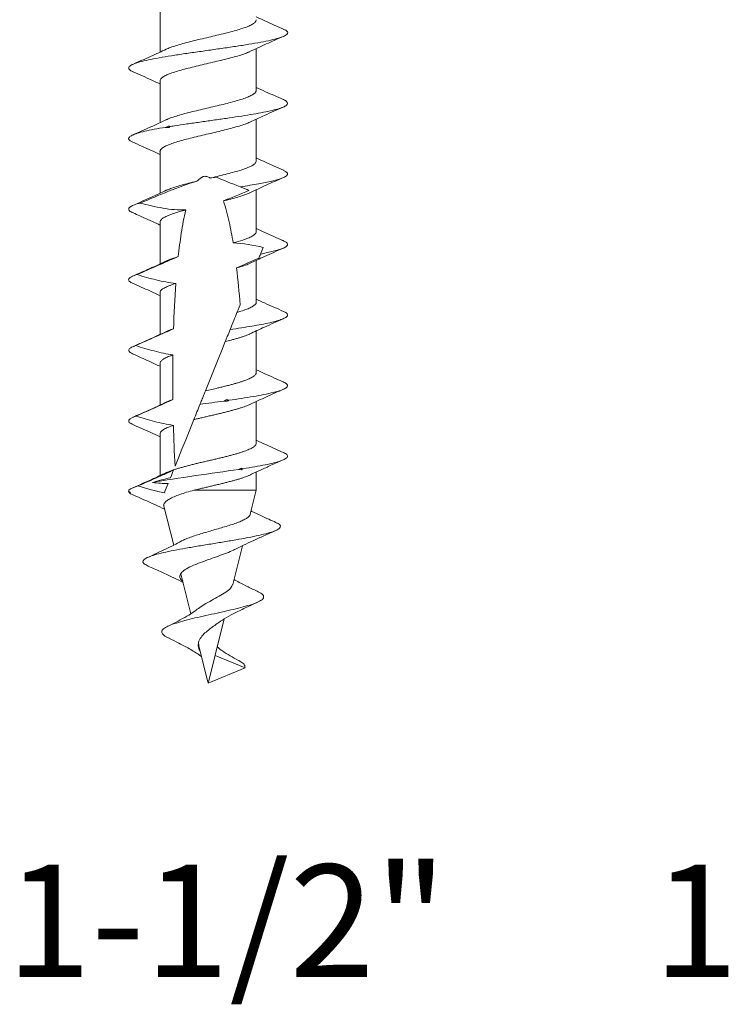
# Model space of a CAD drawing. Units: millimetres. Extents: x 31 to 181, y 43 to 153.
# Drawn here: x 32 to 54, y 50 to 80 of the extents above; entities that cross this region are included whole.
import ezdxf

# ---------------------------------------------------------------- set-up
doc = ezdxf.new("R2010")
doc.units = ezdxf.units.MM
doc.styles.add('SLDTEXTSTYLE1', font='TXT', dxfattribs={"width": 0.614865})

msp = doc.modelspace()

# ---------------------------------------------------------------- linework, layer by layer
at = {"color": 7, "linetype": 'Continuous', "lineweight": 15}
for p, q in [((36.657, 80.773), (36.657, 79.472)), ((39.657, 78.282), (39.657, 79.583)), ((36.657, 78.573), (36.657, 77.273)), ((39.657, 76.083), (39.657, 77.381)), ((36.946, 77.169), (36.946, 77.17)), ((36.95, 77.15), (36.95, 77.151)), ((36.657, 76.372), (36.657, 75.074)), ((40.609, 75.73), (40.5, 75.791)), ((40.597, 75.723), (40.609, 75.73)), ((39.657, 73.882), (39.657, 75.183)), ((36.657, 74.173), (36.657, 72.871)), ((39.657, 71.683), (39.657, 72.982)), ((36.657, 71.972), (36.657, 70.674)), ((39.657, 69.483), (39.657, 70.783)), ((36.657, 69.773), (36.657, 68.471)), ((39.657, 67.283), (39.657, 68.582)), ((35.767, 67.891), (35.764, 67.886)), ((35.819, 67.863), (35.764, 67.886)), ((36.657, 67.572), (36.657, 66.274)), ((39.657, 65.817), (39.657, 66.384)), ((35.702, 65.765), (35.688, 65.753)), ((39.657, 65.817), (37.715, 65.817)), ((39.469, 65.066), (39.657, 65.817)), ((36.781, 65.32), (37.083, 64.107)), ((38.923, 62.876), (39.225, 64.087)), ((37.306, 63.214), (37.617, 61.967)), ((38.376, 60.679), (38.657, 61.807)), ((37.857, 61.082), (37.867, 60.97)), ((37.865, 60.97), (38.149, 59.832)), ((38.157, 59.801), (38.372, 60.665)), ((39.307, 60.278), (38.372, 60.665)), ((38.157, 59.801), (39.307, 60.278))]:
    msp.add_line(p, q, dxfattribs=at)
at = {"color": 7, "linetype": 'Continuous', "lineweight": 15, "flags": 128}
for points in [[(39.153, 71.6), (39.121, 71.521), (39.089, 71.441), (39.056, 71.358)], [(38.69, 70.45), (38.571, 70.153), (38.448, 69.848), (38.323, 69.539), (38.198, 69.226), (38.071, 68.912)], [(37.711, 68.017), (37.583, 67.699), (37.46, 67.393), (37.342, 67.1), (37.231, 66.825), (37.128, 66.568)]]:
    msp.add_lwpolyline(points, dxfattribs=at)
at = {"color": 7, "linetype": 'Continuous', "lineweight": 15}
for points, knots in [([(36.846, 79.561), (36.889, 79.58), (36.978, 79.619), (37.157, 79.678), (37.366, 79.74), (37.598, 79.801), (37.849, 79.862), (38.107, 79.921), (38.369, 79.982), (38.622, 80.042), (38.863, 80.104), (39.081, 80.165), (39.273, 80.225), (39.431, 80.285), (39.552, 80.346), (39.626, 80.406), (39.66, 80.453), (39.653, 80.478), (39.652, 80.483)], [0, 0, 0, 0, 0.062134, 0.128825, 0.193614, 0.260275, 0.325162, 0.391936, 0.456721, 0.523385, 0.588197, 0.654884, 0.719758, 0.78652, 0.851291, 0.917938, 0.982778, 1, 1, 1, 1]), ([(40.505, 80.191), (40.409, 80.233), (40.223, 80.314), (39.95, 80.436), (39.763, 80.521), (39.668, 80.566), (39.657, 80.571)], [0, 0, 0, 0, 0.337829, 0.65689, 0.958545, 1, 1, 1, 1]), ([(35.818, 78.861), (35.815, 78.862), (35.759, 78.883), (35.703, 78.925), (35.665, 78.987), (35.719, 79.052), (35.857, 79.117), (36.077, 79.182), (36.366, 79.246), (36.713, 79.311), (37.109, 79.376), (37.542, 79.441), (37.997, 79.505), (38.457, 79.57), (38.907, 79.635), (39.332, 79.7), (39.717, 79.764), (40.045, 79.829), (40.309, 79.894), (40.503, 79.958), (40.62, 80.023), (40.648, 80.088), (40.606, 80.144), (40.524, 80.179), (40.494, 80.191)], [0, 0, 0, 0, 0.002261, 0.04611, 0.094798, 0.143444, 0.192118, 0.240772, 0.289474, 0.338171, 0.38682, 0.435496, 0.484143, 0.532837, 0.581542, 0.630198, 0.67887, 0.727518, 0.776202, 0.82491, 0.873577, 0.92224, 0.970895, 1, 1, 1, 1]), ([(39.453, 79.489), (39.624, 79.568), (39.97, 79.73), (40.323, 79.885), (40.503, 79.964)], [0, 0, 0, 0, 0.493041, 1, 1, 1, 1]), ([(36.854, 79.564), (36.776, 79.528), (36.615, 79.452), (36.361, 79.336), (36.089, 79.215), (35.903, 79.134), (35.808, 79.092)], [0, 0, 0, 0, 0.229015, 0.471362, 0.727996, 1, 1, 1, 1]), ([(39.458, 79.493), (39.446, 79.487), (39.396, 79.46), (39.267, 79.413), (39.078, 79.352), (38.857, 79.291), (38.617, 79.232), (38.362, 79.171), (38.103, 79.11), (37.843, 79.049), (37.595, 78.988), (37.361, 78.928), (37.153, 78.868), (36.973, 78.807), (36.83, 78.746), (36.727, 78.684), (36.666, 78.627), (36.661, 78.59), (36.659, 78.573)], [0, 0, 0, 0, 0.020631, 0.085602, 0.15245, 0.217512, 0.284468, 0.349426, 0.416267, 0.481261, 0.548137, 0.613184, 0.680124, 0.745071, 0.811898, 0.876921, 0.94383, 1, 1, 1, 1]), ([(35.816, 78.861), (36.014, 78.775), (36.296, 78.651), (36.573, 78.521), (36.657, 78.482)], [0, 0, 0, 0, 0.6983544, 1, 1, 1, 1]), ([(36.856, 77.364), (36.862, 77.367), (36.905, 77.391), (37.025, 77.435), (37.209, 77.496), (37.427, 77.556), (37.665, 77.616), (37.919, 77.677), (38.177, 77.738), (38.438, 77.8), (38.688, 77.859), (38.925, 77.92), (39.136, 77.98), (39.319, 78.041), (39.467, 78.102), (39.575, 78.163), (39.644, 78.223), (39.652, 78.263), (39.656, 78.282)], [0, 0, 0, 0, 0.011272, 0.076356, 0.143326, 0.208423, 0.275413, 0.340428, 0.407323, 0.472434, 0.539436, 0.604505, 0.671464, 0.736488, 0.803392, 0.868522, 0.935544, 1, 1, 1, 1]), ([(40.497, 77.995), (40.312, 78.076), (40.029, 78.2), (39.753, 78.329), (39.657, 78.374)], [0, 0, 0, 0, 0.649474, 1, 1, 1, 1]), ([(36.95, 77.15), (37.002, 77.158), (37.177, 77.186), (37.493, 77.233), (37.898, 77.291), (38.312, 77.35), (38.722, 77.408), (39.114, 77.466), (39.48, 77.524), (39.811, 77.583), (40.097, 77.641), (40.331, 77.699), (40.502, 77.757), (40.605, 77.816), (40.643, 77.874), (40.608, 77.932), (40.557, 77.973), (40.498, 77.994), (40.494, 77.995)], [0, 0, 0, 0, 0.029791, 0.098743, 0.167676, 0.236547, 0.305458, 0.374325, 0.443234, 0.512189, 0.581109, 0.649975, 0.718888, 0.787755, 0.856679, 0.925633, 0.994538, 1, 1, 1, 1]), ([(39.458, 77.29), (39.61, 77.36), (39.954, 77.521), (40.304, 77.675), (40.5, 77.761)], [0, 0, 0, 0, 0.440588, 1, 1, 1, 1]), ([(36.861, 77.368), (36.698, 77.291), (36.353, 77.13), (36, 76.974), (35.815, 76.893)], [0, 0, 0, 0, 0.4741368, 1, 1, 1, 1]), ([(35.813, 76.664), (35.78, 76.679), (35.705, 76.713), (35.669, 76.767), (35.692, 76.825), (35.785, 76.884), (35.946, 76.944), (36.175, 77.006), (36.464, 77.067), (36.701, 77.108), (36.819, 77.128)], [0, 0, 0, 0, 0.095864, 0.221475, 0.34705, 0.47274, 0.604641, 0.736416, 0.868242, 1, 1, 1, 1]), ([(39.464, 77.293), (39.461, 77.292), (39.424, 77.27), (39.312, 77.229), (39.133, 77.17), (38.918, 77.109), (38.684, 77.047), (38.432, 76.986), (38.173, 76.926), (37.912, 76.866), (37.66, 76.806), (37.421, 76.744), (37.206, 76.683), (37.018, 76.622), (36.865, 76.562), (36.749, 76.502), (36.681, 76.442), (36.651, 76.398), (36.658, 76.375), (36.659, 76.372)], [0, 0, 0, 0, 0.004155, 0.069106, 0.135947, 0.20081, 0.267548, 0.332502, 0.399341, 0.464265, 0.531076, 0.595945, 0.66269, 0.727665, 0.794529, 0.859425, 0.926204, 0.991091, 1, 1, 1, 1]), ([(35.806, 76.664), (35.907, 76.621), (36.098, 76.537), (36.376, 76.413), (36.56, 76.329), (36.649, 76.288), (36.657, 76.284)], [0, 0, 0, 0, 0.353716, 0.676192, 0.971003, 1, 1, 1, 1]), ([(40.506, 75.791), (40.409, 75.833), (40.222, 75.915), (39.949, 76.037), (39.762, 76.122), (39.668, 76.166), (39.657, 76.171)], [0, 0, 0, 0, 0.340578, 0.660034, 0.960099, 1, 1, 1, 1]), ([(38.222, 75.548), (38.231, 75.55), (38.326, 75.572), (38.507, 75.614), (38.753, 75.675), (38.984, 75.737), (39.188, 75.797), (39.363, 75.858), (39.5, 75.917), (39.597, 75.978), (39.651, 76.034), (39.652, 76.069), (39.652, 76.083)], [0, 0, 0, 0, 0.012339, 0.124055, 0.239007, 0.350803, 0.465836, 0.577702, 0.692823, 0.804525, 0.919459, 1, 1, 1, 1]), ([(38.222, 75.548), (38.19, 75.57), (38.156, 75.587), (38.081, 75.605), (38.041, 75.603), (37.931, 75.569), (37.873, 75.514), (37.825, 75.456)], [0, 0, 0, 0, 0.25, 0.25, 0.5, 0.5, 1, 1, 1, 1]), ([(39.156, 75.273), (39.362, 75.305), (39.556, 75.337), (40.343, 75.48), (40.69, 75.592), (40.629, 75.704)], [0.60319096, 0.60319096, 0.60319096, 0.60319096, 0.60702434, 0.60702434, 0.62053963, 0.62053963, 0.62053963, 0.62053963]), ([(39.45, 75.087), (39.619, 75.166), (39.966, 75.329), (40.321, 75.484), (40.502, 75.564)], [0, 0, 0, 0, 0.489065, 1, 1, 1, 1]), ([(36.041, 74.769), (36.336, 74.892), (36.63, 75.015), (37.222, 75.252), (37.52, 75.369), (37.825, 75.456)], [0, 0, 0, 0, 0.5, 0.5, 1, 1, 1, 1]), ([(36.852, 75.162), (36.872, 75.171), (36.931, 75.201), (37.072, 75.25), (37.265, 75.311), (37.489, 75.372), (37.68, 75.421), (37.795, 75.448), (37.825, 75.456)], [0, 0, 0, 0, 0.099926, 0.303578, 0.513137, 0.716789, 0.92633, 1, 1, 1, 1]), ([(36.854, 75.165), (36.701, 75.094), (36.357, 74.933), (36.005, 74.779), (35.809, 74.693)], [0, 0, 0, 0, 0.443805, 1, 1, 1, 1]), ([(39.455, 75.091), (39.423, 75.076), (39.347, 75.041), (39.184, 74.984), (38.979, 74.924), (38.789, 74.874), (38.669, 74.845), (38.631, 74.836)], [0, 0, 0, 0, 0.173739, 0.414544, 0.648953, 0.890179, 1, 1, 1, 1]), ([(35.826, 74.461), (35.801, 74.471), (35.726, 74.502), (35.681, 74.55), (35.678, 74.607), (35.738, 74.661), (35.854, 74.715), (35.979, 74.751), (36.041, 74.769)], [0, 0, 0, 0, 0.098533, 0.297708, 0.473351, 0.648857, 0.824493, 1, 1, 1, 1]), ([(37.462, 74.554), (37.223, 74.545), (36.984, 74.568), (36.508, 74.649), (36.274, 74.706), (36.041, 74.769)], [0, 0, 0, 0, 0.5, 0.5, 1, 1, 1, 1]), ([(38.937, 73.524), (38.901, 73.745), (38.86, 73.966), (38.761, 74.404), (38.704, 74.623), (38.631, 74.836)], [0, 0, 0, 0, 0.5, 0.5, 1, 1, 1, 1]), ([(35.816, 74.461), (35.887, 74.43), (36.042, 74.362), (36.289, 74.252), (36.499, 74.157), (36.623, 74.098), (36.657, 74.083)], [0, 0, 0, 0, 0.253891, 0.54752, 0.879015, 1, 1, 1, 1]), ([(37.462, 74.554), (37.394, 74.536), (37.253, 74.498), (37.065, 74.44), (36.903, 74.379), (36.777, 74.317), (36.695, 74.257), (36.656, 74.209), (36.661, 74.181), (36.662, 74.173)], [0, 0, 0, 0, 0.1429232, 0.2995856, 0.4607839, 0.6175917, 0.7789414, 0.9358068, 1, 1, 1, 1]), ([(37.462, 74.554), (37.403, 74.314), (37.359, 74.072), (37.282, 73.587), (37.251, 73.343), (37.225, 73.099)], [0, 0, 0, 0, 0.5, 0.5, 1, 1, 1, 1]), ([(40.479, 73.602), (40.293, 73.684), (40.016, 73.806), (39.745, 73.932), (39.657, 73.974)], [0, 0, 0, 0, 0.673967, 1, 1, 1, 1]), ([(38.937, 73.524), (39.041, 73.554), (39.215, 73.603), (39.403, 73.674), (39.531, 73.735), (39.616, 73.796), (39.656, 73.844), (39.652, 73.874), (39.651, 73.882)], [0, 0, 0, 0, 0.248403, 0.415211, 0.58684, 0.753903, 0.925825, 1, 1, 1, 1]), ([(39.446, 72.884), (39.6, 72.956), (39.949, 73.119), (40.303, 73.275), (40.501, 73.362)], [0, 0, 0, 0, 0.441385, 1, 1, 1, 1]), ([(39.789, 73.18), (40.085, 73.236), (40.322, 73.291), (40.66, 73.422), (40.681, 73.497), (40.542, 73.572)], [0.5189943, 0.5189943, 0.5189943, 0.5189943, 0.52571903, 0.52571903, 0.53478736, 0.53478736, 0.53478736, 0.53478736]), ([(35.939, 72.539), (36.153, 72.631), (36.367, 72.725), (36.581, 72.818), (36.795, 72.912), (37.01, 73.007), (37.225, 73.099)], [0, 0, 0, 0, 0.000701134, 0.000701134, 0.000701134, 0.001404715, 0.001404715, 0.001404715, 0.001404715]), ([(36.872, 72.97), (36.898, 72.983), (36.989, 73.025), (37.126, 73.068), (37.225, 73.099)], [0, 0, 0, 0, 0.28497, 1, 1, 1, 1]), ([(39.738, 73.054), (39.541, 72.967), (39.344, 72.879), (39.147, 72.791), (39.113, 72.776), (39.079, 72.76), (39.045, 72.745)], [0, 0, 0, 0, 0.0006491292, 0.0006491292, 0.0006491292, 0.0007610497, 0.0007610497, 0.0007610497, 0.0007610497]), ([(36.876, 72.974), (36.8, 72.938), (36.665, 72.874), (36.487, 72.793), (36.35, 72.731), (36.215, 72.67), (36.038, 72.591), (35.896, 72.529), (35.813, 72.492)], [0, 0, 0, 0, 0.216429, 0.384226, 0.500807, 0.602246, 0.767221, 1, 1, 1, 1]), ([(39.448, 72.888), (39.431, 72.879), (39.372, 72.85), (39.238, 72.803), (39.108, 72.764), (39.045, 72.745)], [0, 0, 0, 0, 0.176969, 0.606558, 1, 1, 1, 1]), ([(35.813, 72.266), (35.789, 72.276), (35.72, 72.304), (35.676, 72.35), (35.675, 72.404), (35.738, 72.459), (35.834, 72.504), (35.914, 72.53), (35.939, 72.539)], [0, 0, 0, 0, 0.1064004, 0.3066388, 0.5067613, 0.7069555, 0.9073085, 1, 1, 1, 1]), ([(37.15, 72.264), (36.944, 72.284), (36.74, 72.324), (36.337, 72.421), (36.137, 72.478), (35.939, 72.539)], [0, 0, 0, 0, 0.5, 0.5, 1, 1, 1, 1]), ([(35.803, 72.266), (35.983, 72.188), (36.27, 72.062), (36.552, 71.931), (36.657, 71.882)], [0, 0, 0, 0, 0.62744, 1, 1, 1, 1]), ([(37.15, 72.264), (37.114, 72.253), (37.041, 72.229), (36.951, 72.196), (36.875, 72.165), (36.812, 72.135), (36.759, 72.105), (36.717, 72.074), (36.685, 72.044), (36.665, 72.013), (36.656, 71.989), (36.658, 71.975), (36.658, 71.972)], [0, 0, 0, 0, 0.119907, 0.240974, 0.342847, 0.445429, 0.550244, 0.65583, 0.757658, 0.86019, 0.964945, 1, 1, 1, 1]), ([(39.056, 71.358), (39.134, 71.383), (39.278, 71.427), (39.441, 71.49), (39.559, 71.55), (39.63, 71.611), (39.661, 71.656), (39.654, 71.68), (39.653, 71.683)], [0, 0, 0, 0, 0.221259, 0.405396, 0.594888, 0.778787, 0.968003, 1, 1, 1, 1]), ([(40.507, 71.391), (40.308, 71.477), (40.023, 71.602), (39.742, 71.733), (39.657, 71.773)], [0, 0, 0, 0, 0.69526, 1, 1, 1, 1]), ([(38.841, 70.826), (38.96, 70.843), (39.196, 70.879), (39.523, 70.931), (39.824, 70.985), (40.087, 71.039), (40.305, 71.093), (40.472, 71.148), (40.585, 71.202), (40.641, 71.257), (40.633, 71.312), (40.585, 71.356), (40.519, 71.383), (40.499, 71.391)], [0, 0, 0, 0, 0.093331, 0.186582, 0.279833, 0.376487, 0.473108, 0.569815, 0.66654, 0.76319, 0.859803, 0.956474, 1, 1, 1, 1]), ([(38.841, 70.826), (38.879, 70.919), (38.917, 71.013), (38.955, 71.108), (38.988, 71.191), (39.022, 71.275), (39.056, 71.358)], [0, 0, 0, 0, 0.000701132, 0.000701132, 0.000701132, 0.001309849, 0.001309849, 0.001309849, 0.001309849]), ([(39.447, 70.685), (39.601, 70.758), (39.949, 70.921), (40.303, 71.076), (40.5, 71.163)], [0, 0, 0, 0, 0.442476, 1, 1, 1, 1]), ([(36.855, 70.766), (36.688, 70.687), (36.35, 70.53), (36.001, 70.377), (35.825, 70.299)], [0, 0, 0, 0, 0.4950814, 1, 1, 1, 1]), ([(35.896, 70.326), (36.11, 70.419), (36.324, 70.513), (36.537, 70.608), (36.718, 70.688), (36.898, 70.769), (37.077, 70.851)], [0, 0, 0, 0, 0.000701137, 0.000701137, 0.000701137, 0.001293435, 0.001293435, 0.001293435, 0.001293435]), ([(36.849, 70.763), (36.871, 70.773), (36.916, 70.793), (36.993, 70.822), (37.05, 70.842), (37.077, 70.851)], [0, 0, 0, 0, 0.339256, 0.684346, 1, 1, 1, 1]), ([(38.69, 70.45), (38.696, 70.466), (38.703, 70.481), (38.709, 70.497), (38.724, 70.534), (38.739, 70.572), (38.755, 70.61), (38.783, 70.681), (38.812, 70.753), (38.841, 70.826)], [0.000187817, 0.000187817, 0.000187817, 0.000187817, 0.000324604, 0.000324604, 0.000324604, 0.000649159, 0.000649159, 0.000649159, 0.001244511, 0.001244511, 0.001244511, 0.001244511]), ([(39.455, 70.69), (39.448, 70.686), (39.42, 70.672), (39.36, 70.648), (39.278, 70.617), (39.188, 70.587), (39.09, 70.557), (38.984, 70.526), (38.88, 70.499), (38.782, 70.473), (38.721, 70.458), (38.69, 70.45)], [0, 0, 0, 0, 0.044317, 0.172134, 0.300888, 0.425333, 0.550643, 0.678685, 0.807672, 0.903638, 1, 1, 1, 1]), ([(35.826, 70.06), (35.789, 70.077), (35.712, 70.111), (35.676, 70.164), (35.687, 70.218), (35.755, 70.272), (35.849, 70.308), (35.896, 70.326)], [0, 0, 0, 0, 0.187454, 0.390703, 0.59388, 0.796884, 1, 1, 1, 1]), ([(37.058, 70.035), (36.86, 70.063), (36.665, 70.107), (36.278, 70.208), (36.086, 70.265), (35.896, 70.326)], [0, 0, 0, 0, 0.5, 0.5, 1, 1, 1, 1]), ([(35.817, 70.061), (35.986, 69.986), (36.268, 69.862), (36.545, 69.733), (36.657, 69.681)], [0, 0, 0, 0, 0.598789, 1, 1, 1, 1]), ([(37.058, 70.035), (37.035, 70.027), (36.984, 70.009), (36.913, 69.981), (36.845, 69.95), (36.787, 69.92), (36.738, 69.889), (36.701, 69.859), (36.675, 69.829), (36.659, 69.801), (36.658, 69.782), (36.657, 69.773)], [0, 0, 0, 0, 0.091561, 0.205142, 0.319509, 0.436358, 0.554066, 0.667726, 0.782179, 0.899127, 1, 1, 1, 1]), ([(38.071, 68.912), (38.136, 68.928), (38.265, 68.958), (38.436, 68.999), (38.582, 69.034), (38.704, 69.064), (38.824, 69.094), (38.938, 69.125), (39.046, 69.154), (39.147, 69.184), (39.241, 69.215), (39.327, 69.245), (39.404, 69.276), (39.471, 69.306), (39.529, 69.337), (39.577, 69.368), (39.614, 69.398), (39.64, 69.428), (39.655, 69.456), (39.655, 69.474), (39.656, 69.483)], [0, 0, 0, 0, 0.078814, 0.158889, 0.211213, 0.263902, 0.317739, 0.371973, 0.424231, 0.476851, 0.530616, 0.584777, 0.637032, 0.68965, 0.743407, 0.797559, 0.849884, 0.902573, 0.956412, 1, 1, 1, 1]), ([(40.5, 69.193), (40.301, 69.28), (40.017, 69.405), (39.739, 69.535), (39.657, 69.573)], [0, 0, 0, 0, 0.701685, 1, 1, 1, 1]), ([(38.802, 68.62), (38.936, 68.64), (39.204, 68.68), (39.57, 68.739), (39.907, 68.801), (40.2, 68.865), (40.433, 68.93), (40.583, 68.996), (40.646, 69.061), (40.617, 69.125), (40.562, 69.169), (40.502, 69.191), (40.496, 69.193)], [0, 0, 0, 0, 0.104211, 0.208385, 0.312657, 0.427092, 0.541413, 0.655789, 0.770102, 0.884523, 0.989589, 1, 1, 1, 1]), ([(37.902, 68.492), (37.92, 68.537), (37.939, 68.583), (37.957, 68.629), (37.977, 68.677), (37.996, 68.725), (38.015, 68.773), (38.034, 68.819), (38.053, 68.866), (38.071, 68.912)], [0, 0, 0, 0, 0.000350563, 0.000350563, 0.000350563, 0.000716887, 0.000716887, 0.000716887, 0.001065617, 0.001065617, 0.001065617, 0.001065617]), ([(39.458, 68.49), (39.63, 68.57), (39.979, 68.733), (40.335, 68.889), (40.515, 68.968)], [0, 0, 0, 0, 0.493089, 1, 1, 1, 1]), ([(36.87, 68.572), (36.77, 68.524), (36.578, 68.434), (36.298, 68.307), (36.045, 68.194), (35.887, 68.125), (35.813, 68.092)], [0, 0, 0, 0, 0.290165, 0.553952, 0.790807, 1, 1, 1, 1]), ([(35.913, 68.13), (36.127, 68.224), (36.34, 68.318), (36.553, 68.414), (36.721, 68.49), (36.889, 68.567), (37.056, 68.645)], [0, 0, 0, 0, 0.000701141, 0.000701141, 0.000701141, 0.001254724, 0.001254724, 0.001254724, 0.001254724]), ([(36.855, 68.564), (36.864, 68.568), (36.895, 68.583), (36.957, 68.609), (37.017, 68.631), (37.052, 68.643), (37.056, 68.645)], [0, 0, 0, 0, 0.1723638, 0.5535793, 0.9375874, 1, 1, 1, 1]), ([(39.466, 68.494), (39.445, 68.484), (39.401, 68.464), (39.323, 68.434), (39.237, 68.404), (39.144, 68.374), (39.042, 68.344), (38.933, 68.313), (38.819, 68.282), (38.701, 68.252), (38.577, 68.221), (38.45, 68.191), (38.322, 68.161), (38.193, 68.131), (38.062, 68.101), (37.937, 68.072), (37.82, 68.044), (37.748, 68.026), (37.711, 68.017)], [0, 0, 0, 0, 0.062299, 0.127052, 0.189423, 0.252228, 0.316396, 0.381034, 0.443467, 0.506332, 0.570562, 0.635266, 0.697717, 0.760602, 0.824859, 0.88959, 0.944647, 1, 1, 1, 1]), ([(35.725, 67.909), (35.702, 67.925), (35.688, 67.941), (35.657, 68.015), (35.741, 68.072), (35.913, 68.13)], [0.306986507, 0.306986507, 0.306986507, 0.306986507, 0.308904867, 0.308904867, 0.315861723, 0.315861723, 0.315861723, 0.315861723]), ([(35.81, 67.864), (35.894, 67.827), (36.075, 67.747), (36.358, 67.621), (36.556, 67.531), (36.657, 67.484)], [0, 0, 0, 0, 0.2958565, 0.6401622, 1, 1, 1, 1]), ([(37.073, 67.839), (36.876, 67.868), (36.681, 67.911), (36.294, 68.012), (36.103, 68.069), (35.913, 68.13)], [0, 0, 0, 0, 0.5, 0.5, 1, 1, 1, 1]), ([(37.073, 67.839), (37.061, 67.835), (37.019, 67.821), (36.954, 67.797), (36.881, 67.767), (36.816, 67.737), (36.763, 67.707), (36.72, 67.676), (36.687, 67.646), (36.666, 67.615), (36.656, 67.59), (36.658, 67.576), (36.658, 67.572)], [0, 0, 0, 0, 0.0476944, 0.1591273, 0.2713356, 0.3859883, 0.5014854, 0.6128344, 0.7249548, 0.8395052, 0.9548945, 1, 1, 1, 1]), ([(36.847, 66.362), (36.85, 66.363), (36.871, 66.374), (36.922, 66.395), (37, 66.425), (37.088, 66.455), (37.183, 66.485), (37.285, 66.515), (37.394, 66.546), (37.51, 66.577), (37.629, 66.607), (37.752, 66.638), (37.879, 66.669), (38.008, 66.699), (38.138, 66.729), (38.267, 66.759), (38.397, 66.789), (38.525, 66.819), (38.649, 66.849), (38.769, 66.879), (38.886, 66.91), (38.997, 66.941), (39.101, 66.971), (39.198, 67.002), (39.288, 67.032), (39.37, 67.063), (39.442, 67.093), (39.504, 67.122), (39.557, 67.153), (39.598, 67.183), (39.629, 67.213), (39.649, 67.243), (39.657, 67.267), (39.656, 67.28), (39.655, 67.283)], [0, 0, 0, 0, 0.00371, 0.036229, 0.069456, 0.102927, 0.135224, 0.167745, 0.200972, 0.234444, 0.266765, 0.29931, 0.332562, 0.366058, 0.398402, 0.430971, 0.464251, 0.497776, 0.530072, 0.562592, 0.595817, 0.629286, 0.661621, 0.694181, 0.727449, 0.760962, 0.793293, 0.82585, 0.859116, 0.892627, 0.924925, 0.957445, 0.990671, 1, 1, 1, 1]), ([(40.514, 66.988), (40.332, 67.067), (40.044, 67.193), (39.761, 67.325), (39.657, 67.373)], [0, 0, 0, 0, 0.6306729, 1, 1, 1, 1]), ([(39.246, 66.487), (39.371, 66.507), (39.622, 66.548), (39.947, 66.608), (40.218, 66.669), (40.427, 66.73), (40.568, 66.792), (40.641, 66.853), (40.632, 66.915), (40.584, 66.96), (40.518, 66.984), (40.507, 66.988)], [0, 0, 0, 0, 0.120763, 0.24151, 0.362266, 0.484877, 0.607598, 0.73028, 0.852851, 0.975499, 1, 1, 1, 1]), ([(39.439, 66.281), (39.461, 66.292), (39.572, 66.346), (39.799, 66.451), (40.134, 66.603), (40.371, 66.706), (40.498, 66.762)], [0, 0, 0, 0, 0.065118, 0.331279, 0.640401, 1, 1, 1, 1]), ([(36.861, 66.369), (36.708, 66.297), (36.36, 66.134), (36.005, 65.979), (35.805, 65.892)], [0, 0, 0, 0, 0.43883, 1, 1, 1, 1]), ([(35.968, 65.949), (36.182, 66.042), (36.395, 66.136), (36.608, 66.232), (36.765, 66.302), (36.922, 66.373), (37.078, 66.444)], [0, 0, 0, 0, 0.000701137, 0.000701137, 0.000701137, 0.001217238, 0.001217238, 0.001217238, 0.001217238]), ([(36.425, 66.057), (36.791, 66.129), (37.265, 66.201), (38.218, 66.337), (38.685, 66.401), (39.105, 66.465)], [0.23245545, 0.23245545, 0.23245545, 0.23245545, 0.24115044, 0.24115044, 0.24890175, 0.24890175, 0.24890175, 0.24890175]), ([(39.439, 66.282), (39.439, 66.281), (39.417, 66.271), (39.366, 66.25), (39.285, 66.219), (39.196, 66.189), (39.097, 66.159), (38.992, 66.129), (38.881, 66.099), (38.765, 66.069), (38.644, 66.039), (38.518, 66.008), (38.391, 65.978), (38.263, 65.947), (38.133, 65.917), (37.997, 65.884), (37.856, 65.851), (37.763, 65.829), (37.715, 65.817)], [0, 0, 0, 0, 0.001668, 0.068191, 0.132485, 0.197226, 0.263377, 0.330016, 0.394248, 0.458927, 0.525014, 0.591587, 0.655794, 0.720445, 0.786497, 0.853034, 0.926186, 1, 1, 1, 1]), ([(35.677, 65.777), (35.668, 65.83), (35.762, 65.883), (35.939, 65.94), (35.953, 65.945), (35.968, 65.949)], [0.221213349, 0.221213349, 0.221213349, 0.221213349, 0.227599558, 0.227599558, 0.228135027, 0.228135027, 0.228135027, 0.228135027]), ([(35.822, 65.67), (35.804, 65.677), (35.73, 65.705), (35.706, 65.732), (35.688, 65.753)], [0, 0, 0, 0, 0.24444, 1, 1, 1, 1]), ([(37.715, 65.817), (37.637, 65.796), (37.479, 65.751), (37.27, 65.684), (37.088, 65.614), (36.946, 65.544), (36.842, 65.474), (36.787, 65.404), (36.769, 65.351), (36.782, 65.325), (36.784, 65.321)], [0, 0, 0, 0, 0.138765, 0.281578, 0.420367, 0.563384, 0.698873, 0.838441, 0.971405, 1, 1, 1, 1]), ([(35.813, 65.671), (36.043, 65.571), (36.377, 65.426), (36.703, 65.273), (36.804, 65.226)], [0, 0, 0, 0, 0.689618, 1, 1, 1, 1]), ([(37.313, 64.226), (37.318, 64.229), (37.355, 64.252), (37.454, 64.294), (37.604, 64.353), (37.779, 64.412), (37.967, 64.47), (38.166, 64.529), (38.37, 64.588), (38.573, 64.648), (38.768, 64.706), (38.95, 64.764), (39.111, 64.822), (39.249, 64.882), (39.358, 64.941), (39.432, 65), (39.467, 65.042), (39.467, 65.064), (39.467, 65.067)], [0, 0, 0, 0, 0.009594, 0.074331, 0.140885, 0.206703, 0.274345, 0.341766, 0.411044, 0.48022, 0.551359, 0.621398, 0.693367, 0.76528, 0.839187, 0.912698, 0.988295, 1, 1, 1, 1]), ([(40.267, 64.813), (40.195, 64.845), (40.039, 64.916), (39.79, 65.03), (39.604, 65.117), (39.504, 65.166), (39.495, 65.17)], [0, 0, 0, 0, 0.279786, 0.60179, 0.96355, 1, 1, 1, 1]), ([(36.288, 63.454), (36.242, 63.477), (36.146, 63.525), (36.111, 63.595), (36.16, 63.665), (36.289, 63.735), (36.49, 63.804), (36.757, 63.873), (37.084, 63.942), (37.46, 64.011), (37.867, 64.08), (38.29, 64.149), (38.714, 64.219), (39.122, 64.288), (39.495, 64.357), (39.821, 64.426), (40.089, 64.495), (40.286, 64.564), (40.399, 64.633), (40.419, 64.704), (40.374, 64.764), (40.284, 64.801), (40.254, 64.813)], [0, 0, 0, 0, 0.047526, 0.098246, 0.146722, 0.195579, 0.244775, 0.294238, 0.344037, 0.39416, 0.444647, 0.495431, 0.546473, 0.597897, 0.649655, 0.701777, 0.754185, 0.806858, 0.85992, 0.913316, 0.970655, 1, 1, 1, 1]), ([(39.013, 63.981), (39.096, 64.023), (39.273, 64.112), (39.568, 64.25), (39.906, 64.403), (40.146, 64.509), (40.273, 64.564)], [0, 0, 0, 0, 0.203073, 0.436971, 0.702391, 1, 1, 1, 1]), ([(37.328, 64.235), (37.247, 64.192), (37.085, 64.106), (36.824, 63.978), (36.552, 63.85), (36.369, 63.766), (36.276, 63.723)], [0, 0, 0, 0, 0.2419372, 0.48868, 0.7411019, 1, 1, 1, 1]), ([(37.364, 62.982), (37.346, 62.997), (37.292, 63.044), (37.261, 63.127), (37.297, 63.232), (37.426, 63.342), (37.634, 63.453), (37.909, 63.563), (38.202, 63.668), (38.486, 63.766), (38.735, 63.858), (38.916, 63.93), (38.99, 63.972), (39.01, 63.983)], [0, 0, 0, 0, 0.041963, 0.125886, 0.230047, 0.336596, 0.445267, 0.556299, 0.669595, 0.765686, 0.86356, 0.963108, 1, 1, 1, 1]), ([(36.286, 63.454), (36.415, 63.397), (36.659, 63.288), (37.003, 63.128), (37.239, 63.014), (37.354, 62.952), (37.374, 62.941)], [0, 0, 0, 0, 0.349709, 0.663309, 0.941074, 1, 1, 1, 1]), ([(39.721, 62.651), (39.614, 62.702), (39.412, 62.798), (39.157, 62.926), (39.016, 63.004), (38.963, 63.034)], [0, 0, 0, 0, 0.413378, 0.778636, 1, 1, 1, 1]), ([(36.948, 61.201), (36.912, 61.217), (36.808, 61.264), (36.725, 61.34), (36.701, 61.432), (36.779, 61.518), (36.94, 61.601), (37.159, 61.679), (37.43, 61.757), (37.743, 61.835), (38.085, 61.912), (38.439, 61.989), (38.785, 62.066), (39.109, 62.143), (39.399, 62.22), (39.639, 62.298), (39.808, 62.376), (39.892, 62.454), (39.889, 62.532), (39.83, 62.598), (39.74, 62.638), (39.709, 62.652)], [0, 0, 0, 0, 0.029039, 0.085679, 0.14303, 0.201273, 0.251964, 0.303385, 0.355472, 0.408066, 0.461261, 0.514333, 0.568076, 0.622519, 0.677493, 0.734092, 0.791528, 0.849666, 0.908568, 0.96808, 1, 1, 1, 1]), ([(37.854, 62.129), (37.911, 62.171), (38.033, 62.259), (38.266, 62.386), (38.507, 62.512), (38.718, 62.64), (38.873, 62.764), (38.904, 62.841), (38.919, 62.877)], [0, 0, 0, 0, 0.150295, 0.316316, 0.482876, 0.655902, 0.836503, 1, 1, 1, 1]), ([(38.429, 61.655), (38.504, 61.707), (38.664, 61.818), (38.966, 61.98), (39.321, 62.155), (39.576, 62.271), (39.71, 62.332)], [0, 0, 0, 0, 0.20499, 0.440051, 0.705322, 1, 1, 1, 1]), ([(37.853, 62.131), (37.808, 62.097), (37.699, 62.013), (37.485, 61.883), (37.208, 61.73), (37, 61.628), (36.89, 61.573)], [0, 0, 0, 0, 0.167174, 0.4067731, 0.683615, 1, 1, 1, 1]), ([(37.909, 60.795), (37.899, 60.812), (37.861, 60.884), (37.839, 61.004), (37.876, 61.158), (37.983, 61.299), (38.125, 61.43), (38.284, 61.548), (38.386, 61.624), (38.437, 61.662)], [0, 0, 0, 0, 0.049985, 0.207223, 0.374204, 0.550914, 0.696188, 0.848826, 1, 1, 1, 1]), ([(36.934, 61.203), (37.036, 61.154), (37.222, 61.065), (37.467, 60.938), (37.65, 60.834), (37.779, 60.752), (37.876, 60.685), (37.927, 60.643), (37.952, 60.622)], [0, 0, 0, 0, 0.275968, 0.501159, 0.67982, 0.814424, 0.909031, 1, 1, 1, 1]), ([(39.098, 60.514), (39.013, 60.561), (38.84, 60.654), (38.611, 60.793), (38.491, 60.889), (38.438, 60.931)], [0, 0, 0, 0, 0.3565199, 0.7180226, 1, 1, 1, 1]), ([(39.307, 60.278), (39.305, 60.31), (39.301, 60.377), (39.213, 60.456), (39.116, 60.501), (39.086, 60.516)], [0, 0, 0, 0, 0.405699, 0.818111, 1, 1, 1, 1])]:
    msp.add_open_spline(points, degree=3, knots=knots, dxfattribs=at)
for points in [[(36.946, 77.17), (36.903, 77.156), (36.861, 77.142), (36.819, 77.128)], [(36.819, 77.128), (36.864, 77.125), (36.91, 77.122), (36.955, 77.12)], [(36.955, 77.12), (36.954, 77.13), (36.952, 77.14), (36.95, 77.15)], [(38.222, 75.548), (38.282, 75.559), (38.343, 75.568), (38.405, 75.575)], [(38.405, 75.575), (38.628, 75.485), (38.885, 75.382), (39.156, 75.273)], [(40.609, 75.73), (40.588, 75.737), (40.567, 75.745), (40.545, 75.753)], [(40.545, 75.753), (40.573, 75.737), (40.601, 75.721), (40.629, 75.704)], [(39.156, 75.273), (39.268, 75.228), (39.362, 75.19), (39.428, 75.164)], [(39.428, 75.164), (39.164, 75.051), (38.899, 74.939), (38.631, 74.836)], [(38.937, 73.524), (39.253, 73.513), (39.563, 73.456), (39.87, 73.383)], [(39.789, 73.18), (39.817, 73.25), (39.844, 73.318), (39.87, 73.383)], [(40.491, 73.597), (40.474, 73.604), (40.457, 73.612), (40.44, 73.619)], [(40.44, 73.619), (40.474, 73.604), (40.508, 73.588), (40.542, 73.572)], [(39.738, 73.054), (39.751, 73.085), (39.768, 73.129), (39.789, 73.18)], [(39.153, 71.6), (39.125, 71.983), (39.09, 72.365), (39.045, 72.745)], [(37.15, 72.264), (37.116, 71.795), (37.093, 71.323), (37.077, 70.851)], [(37.058, 70.035), (37.051, 69.572), (37.051, 69.108), (37.056, 68.645)], [(37.711, 68.017), (37.778, 68.182), (37.84, 68.338), (37.902, 68.492)], [(37.902, 68.492), (38.15, 68.527), (38.401, 68.562), (38.645, 68.597)], [(38.744, 68.641), (38.711, 68.627), (38.678, 68.612), (38.645, 68.597)], [(38.645, 68.597), (38.682, 68.593), (38.719, 68.59), (38.755, 68.588)], [(38.802, 68.62), (38.783, 68.627), (38.763, 68.634), (38.744, 68.641)], [(38.755, 68.588), (38.752, 68.606), (38.748, 68.624), (38.744, 68.641)], [(38.755, 68.588), (38.771, 68.599), (38.787, 68.609), (38.802, 68.62)], [(35.789, 67.881), (35.768, 67.89), (35.746, 67.9), (35.725, 67.909)], [(35.764, 67.886), (35.772, 67.883), (35.78, 67.882), (35.789, 67.881)], [(37.073, 67.839), (37.085, 67.416), (37.103, 66.992), (37.128, 66.568)], [(36.983, 66.207), (37.021, 66.303), (37.057, 66.392), (37.078, 66.444)], [(39.181, 66.508), (39.156, 66.494), (39.13, 66.48), (39.105, 66.465)], [(39.105, 66.465), (39.134, 66.462), (39.163, 66.459), (39.192, 66.457)], [(39.246, 66.487), (39.224, 66.494), (39.203, 66.501), (39.181, 66.508)], [(39.192, 66.457), (39.188, 66.474), (39.185, 66.491), (39.181, 66.508)], [(39.192, 66.457), (39.21, 66.467), (39.228, 66.477), (39.246, 66.487)], [(36.983, 66.207), (36.794, 66.163), (36.609, 66.112), (36.425, 66.057)], [(36.425, 66.057), (36.588, 66.037), (36.75, 66.027), (36.91, 66.028)], [(36.794, 65.738), (36.832, 65.832), (36.871, 65.929), (36.91, 66.028)], [(35.74, 65.747), (35.719, 65.757), (35.698, 65.767), (35.677, 65.777)], [(35.688, 65.753), (35.705, 65.751), (35.722, 65.749), (35.74, 65.747)], [(36.794, 65.738), (36.515, 65.792), (36.24, 65.867), (35.968, 65.949)]]:
    msp.add_open_spline(points, degree=3, dxfattribs=at)

# ---------------------------------------------------------------- texts
at = {"color": 7, "linetype": 'Continuous', "lineweight": 0, "insert": (31.864, 54.148), "char_height": 3.5, "attachment_point": 1, "style": 'SLDTEXTSTYLE1'}
msp.add_mtext('1-1/2"      1-3/4"      2"        2-1/2"      2-3/4"       3"       3-1/8"', dxfattribs=at)

doc.saveas('drawing.dxf')
